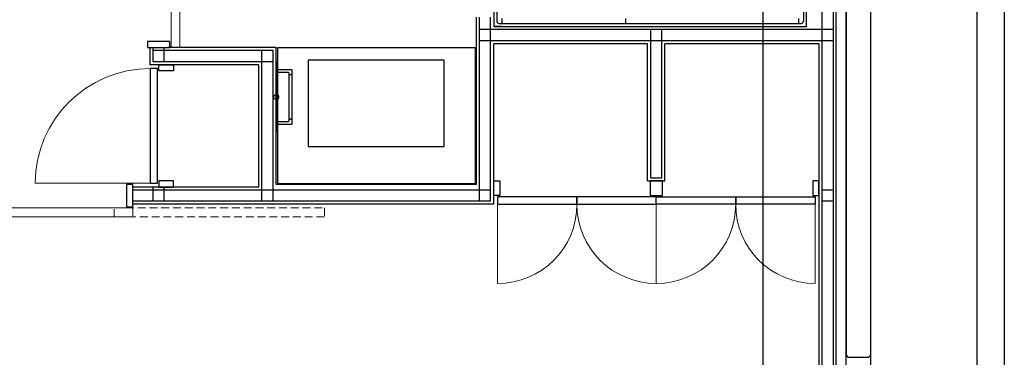
# Model space of a CAD drawing. Extents: x -15064 to 65471, y 45088 to 83779.
# Drawn here: x 55594 to 59576, y 62859 to 64227 of the extents above; entities that cross this region are included whole.
import ezdxf

# ---------------------------------------------------------------- set-up
doc = ezdxf.new("R2010")
doc.units = 0
doc.header["$LTSCALE"] = 10
doc.linetypes.add('HIDDEN2', pattern=[4.7625, 3.175, -1.5875])
doc.layers.get('0').update_dxf_attribs({"linetype": 'CONTINUOUS'})

msp = doc.modelspace()

# ---------------------------------------------------------------- linework, layer by layer
for p, q in [((58601.21, 48648.46), (58601.21, 83778.73)), ((59466.21, 50661.81), (59466.21, 83778.73)), ((59576.21, 69263.73), (59576.21, 59073.73)), ((58936.21, 62828.73), (58936.21, 66938.73)), ((59036.21, 62828.73), (59036.21, 66938.73)), ((58936.21, 66898.69), (58936.21, 62868.73)), ((59036.21, 62868.73), (59036.21, 66898.69)), ((58896.21, 62798.73), (58896.21, 65938.73)), ((58838.71, 65876.23), (58838.71, 62818.69)), ((58883.71, 65876.23), (58883.71, 62818.69)), ((58763.71, 65842.23), (58763.71, 64220.23)), ((58775.71, 64199.23), (58775.71, 64518.73)), ((57441.21, 63558.23), (57441.21, 64236.23)), ((57453.71, 63491.23), (57453.71, 64236.23)), ((57498.71, 63491.23), (57498.71, 64236.23)), ((57511.71, 64261.23), (57511.71, 64199.23)), ((57523.71, 64261.23), (57523.71, 64220.23)), ((57511.71, 64231.23), (57511.71, 64199.23)), ((57543.71, 64199.23), (57511.71, 64199.23)), ((57511.71, 64199.23), (58775.71, 64199.23)), ((57532.71, 64211.23), (58754.71, 64211.23)), ((57543.71, 64231.23), (57543.71, 64211.23)), ((58043.71, 64231.23), (58043.71, 64211.23)), ((58743.71, 64231.23), (58743.71, 64211.23)), ((58883.71, 64186.23), (57453.71, 64186.23)), ((58146.21, 63586.23), (58146.21, 64186.23)), ((58191.21, 63586.23), (58191.21, 64186.23)), ((56111.21, 64138.73), (56111.21, 64113.73)), ((56201.21, 64138.73), (56111.21, 64138.73)), ((56201.21, 64113.73), (56201.21, 64138.73)), ((58883.71, 64141.23), (57453.71, 64141.23)), ((58133.71, 64128.73), (57511.21, 64128.73)), ((57511.21, 63478.73), (57511.21, 64128.73)), ((58133.71, 63573.73), (58133.71, 64128.73)), ((58826.21, 64128.73), (58203.71, 64128.73)), ((58203.71, 63573.73), (58203.71, 64128.73)), ((58826.21, 64128.73), (58826.21, 62818.69)), ((56111.21, 64113.73), (56201.21, 64113.73)), ((56121.21, 64043.73), (56121.21, 64113.73)), ((56133.71, 64056.23), (56133.71, 64113.73)), ((56618.71, 64101.23), (56133.71, 64101.23)), ((56178.71, 64056.23), (56178.71, 64113.73)), ((56191.21, 64113.73), (56191.21, 64113.73)), ((56631.21, 64113.73), (56191.21, 64113.73)), ((56573.71, 63491.23), (56573.71, 64101.23)), ((56618.71, 63491.23), (56618.71, 64101.23)), ((56631.21, 63558.23), (56631.21, 64113.73)), ((56636.21, 64113.23), (57436.21, 64113.23)), ((56636.21, 64113.23), (56636.21, 63563.23)), ((57436.21, 64113.23), (57436.21, 63563.23)), ((56561.21, 64043.73), (56121.21, 64043.73)), ((56618.71, 64056.23), (56133.71, 64056.23)), ((56561.21, 63548.73), (56561.21, 64043.73)), ((56635.71, 64053.23), (56631.21, 64053.23)), ((56631.21, 64053.23), (56631.21, 64052.23)), ((56631.21, 63774.23), (56631.21, 64052.23)), ((56636.21, 64052.23), (56636.21, 64052.73)), ((56636.21, 63774.23), (56636.21, 64052.23)), ((56636.21, 64024.23), (56693.71, 64024.23)), ((56680.71, 64012.23), (56636.21, 64012.23)), ((56683.21, 64003.53), (56683.21, 64009.73)), ((56683.51, 64003.23), (56683.21, 64003.53)), ((56695.21, 64003.53), (56683.21, 64003.53)), ((56683.21, 64000.06), (56683.21, 64003.23)), ((56695.21, 64003.23), (56683.21, 64003.23)), ((56695.21, 64003.53), (56694.91, 64003.23)), ((56695.21, 64022.73), (56695.21, 64003.53)), ((56695.21, 64003.23), (56695.21, 63823.23)), ((56683.21, 63832.06), (56683.21, 63994.39)), ((56636.21, 63814.23), (56680.71, 63814.23)), ((56693.71, 63802.23), (56636.21, 63802.23)), ((56683.21, 63823.23), (56683.21, 63826.39)), ((56683.21, 63822.93), (56683.51, 63823.23)), ((56695.21, 63823.23), (56683.21, 63823.23)), ((56683.21, 63816.73), (56683.21, 63822.93)), ((56683.21, 63822.93), (56695.21, 63822.93)), ((56694.91, 63823.23), (56695.21, 63822.93)), ((56695.21, 63822.93), (56695.21, 63803.73)), ((56631.21, 63774.23), (56631.21, 63773.23)), ((56631.21, 63773.23), (56635.71, 63773.23)), ((56636.21, 63773.73), (56636.21, 63774.23)), ((56636.22, 63624.61), (56636.21, 63563.23)), ((57436.21, 63624.61), (57436.21, 63563.23)), ((56051.21, 63558.73), (56026.21, 63558.73)), ((56026.21, 63558.73), (56026.21, 63468.73)), ((56051.21, 63468.73), (56051.21, 63558.73)), ((56636.21, 63563.23), (57436.21, 63563.23)), ((58133.71, 63573.73), (58203.71, 63573.73)), ((58146.21, 63586.23), (58191.21, 63586.23)), ((56561.21, 63548.73), (56051.21, 63548.73)), ((57498.71, 63536.23), (56051.21, 63536.23)), ((56133.71, 63491.23), (56133.71, 63548.73)), ((56178.71, 63491.23), (56178.71, 63548.73)), ((57441.21, 63558.23), (56631.21, 63558.23)), ((58883.71, 63536.23), (58838.71, 63536.23)), ((57498.71, 63491.23), (56051.21, 63491.23)), ((58883.71, 63491.23), (58838.71, 63491.23)), ((56026.21, 63468.73), (56051.21, 63468.73)), ((57511.21, 63478.73), (56051.21, 63478.73)), ((58946.21, 62858.73), (58936.21, 62868.73)), ((59026.21, 62858.73), (58946.21, 62858.73)), ((59036.21, 62868.73), (59026.21, 62858.73))]:
    msp.add_line(p, q)
at = {"lineweight": 9}
for p, q in [((56206.21, 64113.73), (56206.21, 64913.73)), ((56242.21, 64913.73), (56242.21, 64113.73)), ((56242.21, 64113.73), (56206.21, 64113.73)), ((56121.21, 64028.48), (56121.21, 64028.48)), ((56121.21, 64028.48), (56121.21, 64028.48)), ((56121.21, 63563.98), (55656.71, 63563.98)), ((55201.21, 63463.73), (56051.21, 63463.73)), ((56051.21, 63463.73), (56051.21, 63427.73)), ((57526.46, 63478.73), (57526.46, 63157.6)), ((58168.71, 63157.6), (58168.71, 63478.73)), ((58168.71, 63478.73), (58168.71, 63157.6)), ((58810.96, 63157.6), (58810.96, 63478.73)), ((56051.21, 63427.73), (55201.21, 63427.73))]:
    msp.add_line(p, q, dxfattribs=at)
at = {"ltscale": 5}
for p, q in [((56156.21, 64018.73), (56156.21, 64043.73)), ((56156.21, 64043.73), (56216.21, 64043.73)), ((56216.21, 64043.73), (56216.21, 64018.73)), ((56121.21, 64028.48), (56121.21, 63563.98)), ((56151.21, 64028.48), (56121.21, 64028.48)), ((56151.21, 63563.98), (56151.21, 64028.48)), ((56201.21, 64018.73), (56156.21, 64018.73)), ((56216.21, 64018.73), (56201.21, 64018.73)), ((56201.21, 64018.73), (56201.21, 64018.73)), ((56216.21, 64018.73), (56216.21, 64018.73)), ((56216.21, 64018.73), (56216.21, 64018.73)), ((56121.21, 63563.98), (56151.21, 63563.98)), ((56201.21, 63573.73), (56156.21, 63573.73)), ((56156.21, 63573.73), (56156.21, 63548.73)), ((56216.21, 63573.73), (56201.21, 63573.73)), ((56201.21, 63573.73), (56201.21, 63573.73)), ((56216.21, 63573.73), (56216.21, 63573.73)), ((56216.21, 63548.73), (56216.21, 63573.73)), ((56216.21, 63573.73), (56216.21, 63573.73)), ((57511.21, 63513.73), (57511.21, 63573.73)), ((57511.21, 63573.73), (57536.21, 63573.73)), ((57536.21, 63573.73), (57536.21, 63573.73)), ((57536.21, 63573.73), (57536.21, 63558.73)), ((57536.21, 63573.73), (57536.21, 63573.73)), ((57536.21, 63558.73), (57536.21, 63558.73)), ((57536.21, 63558.73), (57536.21, 63513.73)), ((58143.71, 63573.73), (58143.71, 63573.73)), ((58143.71, 63573.73), (58143.71, 63558.73)), ((58193.71, 63573.73), (58143.71, 63573.73)), ((58143.71, 63573.73), (58143.71, 63573.73)), ((58143.71, 63558.73), (58143.71, 63558.73)), ((58143.71, 63558.73), (58143.71, 63513.73)), ((58193.71, 63513.73), (58193.71, 63573.73)), ((58801.21, 63573.73), (58801.21, 63573.73)), ((58801.21, 63573.73), (58801.21, 63558.73)), ((58826.21, 63573.73), (58801.21, 63573.73)), ((58801.21, 63573.73), (58801.21, 63573.73)), ((58801.21, 63558.73), (58801.21, 63558.73)), ((58801.21, 63558.73), (58801.21, 63513.73)), ((58826.21, 63513.73), (58826.21, 63573.73)), ((56156.21, 63548.73), (56216.21, 63548.73)), ((57536.21, 63513.73), (57511.21, 63513.73)), ((57847.59, 63508.73), (57526.46, 63508.73)), ((57526.46, 63508.73), (57526.46, 63478.73)), ((58168.71, 63508.73), (57847.59, 63508.73)), ((57847.59, 63508.73), (57847.59, 63478.73)), ((57847.59, 63478.73), (57847.59, 63508.73)), ((58143.71, 63513.73), (58193.71, 63513.73)), ((58168.71, 63478.73), (58168.71, 63508.73)), ((58168.71, 63508.73), (58489.84, 63508.73)), ((58168.71, 63478.73), (58168.71, 63508.73)), ((58489.84, 63508.73), (58489.84, 63478.73)), ((58489.84, 63478.73), (58489.84, 63508.73)), ((58489.84, 63508.73), (58810.96, 63508.73)), ((58801.21, 63513.73), (58826.21, 63513.73)), ((58810.96, 63508.73), (58810.96, 63478.73)), ((57526.46, 63478.73), (57847.59, 63478.73)), ((57847.59, 63478.73), (58168.71, 63478.73)), ((58489.84, 63478.73), (58168.71, 63478.73)), ((58810.96, 63478.73), (58489.84, 63478.73))]:
    msp.add_line(p, q, dxfattribs=at)
at = {"linetype": 'HIDDEN2', "lineweight": 9}
for p, q in [((55976.21, 63427.73), (55976.21, 63463.73)), ((55976.21, 63463.73), (56826.21, 63463.73)), ((56826.21, 63463.73), (56826.21, 63427.73)), ((56826.21, 63427.73), (55976.21, 63427.73))]:
    msp.add_line(p, q, dxfattribs=at)
msp.add_lwpolyline([(57311.21, 64063.23), (56761.21, 64063.23), (56761.21, 63713.23), (57311.21, 63713.23)], close=True)
for points in [[(56683.21, 63994.39, 0.0057918), (56683.27, 63994.58, 0.0098752), (56683.36, 63994.86, 0.0040636), (56683.43, 63995.14, 0.0065755), (56683.5, 63995.43, 0.0086181), (56683.57, 63995.71, 0.009064), (56683.62, 63996, 0.0084131), (56683.66, 63996.3, 0.0087351), (56683.69, 63996.59, 0.0093626), (56683.71, 63996.88, 0.0102375), (56683.72, 63997.18, 0.0103856), (56683.72, 63997.47, 0.0101597), (56683.7, 63997.76, 0.0098961), (56683.68, 63998.06, 0.0094949), (56683.64, 63998.35, 0.0087508), (56683.59, 63998.64, 0.0080268), (56683.53, 63998.93, 0.0073019), (56683.46, 63999.21, 0.006383), (56683.39, 63999.5, 0.0055637), (56683.31, 63999.78, 0.0072803), (56683.22, 64000.06)], [(56683.21, 63826.39, 0.0057845), (56683.27, 63826.58, 0.0098736), (56683.36, 63826.86, 0.0040668), (56683.43, 63827.14, 0.0065755), (56683.5, 63827.43, 0.0086174), (56683.57, 63827.71, 0.0090634), (56683.62, 63828, 0.0084126), (56683.66, 63828.3, 0.008735), (56683.69, 63828.59, 0.0093628), (56683.71, 63828.88, 0.010238), (56683.72, 63829.18, 0.0103859), (56683.72, 63829.47, 0.0101596), (56683.7, 63829.76, 0.0098957), (56683.68, 63830.06, 0.0094942), (56683.64, 63830.35, 0.0087506), (56683.59, 63830.64, 0.0080271), (56683.53, 63830.93, 0.0073026), (56683.46, 63831.21, 0.0063831), (56683.39, 63831.5, 0.0055633), (56683.31, 63831.78, 0.0072805), (56683.22, 63832.06)]]:
    msp.add_lwpolyline(points, format="xyb")
at = {"linetype": 'Continuous'}
msp.add_circle((56631.21, 63913.23), 10, dxfattribs=at)
for centre, radius, start, end in [((57532.71, 64220.23), 9, 180, 270), ((58754.71, 64220.23), 9, 270, 0), ((56635.71, 64052.73), 0.5, 0, 90), ((56680.71, 64009.73), 2.5, 0, 90.03754), ((56693.71, 64022.73), 1.5, 0, 90), ((56680.71, 63816.73), 2.5, 269.96247, 0), ((56693.71, 63803.73), 1.5, 270, 0), ((56635.71, 63773.73), 0.5, 270, 0)]:
    msp.add_arc(centre, radius, start, end)
at = {"lineweight": 9}
for centre, radius, start, end in [((56121.21, 63563.98), 464.5, 90, 180), ((57526.46, 63478.73), 321.13, 270, 0), ((58168.71, 63478.73), 321.13, 180, 270), ((58168.71, 63478.73), 321.13, 270, 0), ((58810.96, 63478.73), 321.13, 180, 270)]:
    msp.add_arc(centre, radius, start, end, dxfattribs=at)

doc.saveas('drawing.dxf')
